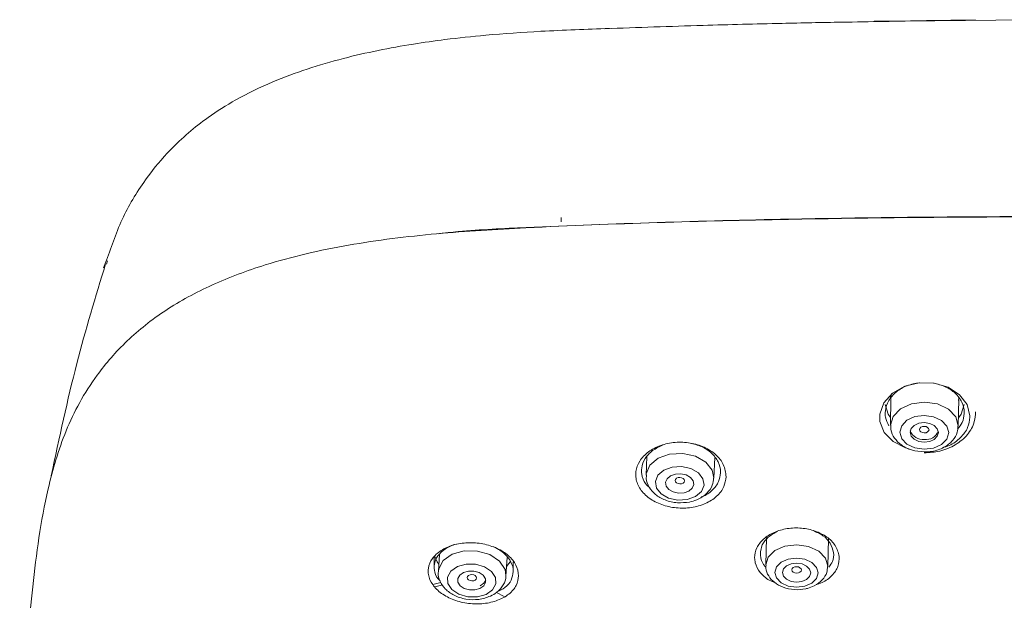
# Model space of a CAD drawing. Units: inches. Extents: x 344 to 10760, y -88 to 1450.
# Drawn here: x 10220 to 10273, y 780 to 811 of the extents above; entities that cross this region are included whole.
import ezdxf

# ---------------------------------------------------------------- set-up
doc = ezdxf.new("R2010")
doc.units = ezdxf.units.IN
doc.header["$MEASUREMENT"] = 0

msp = doc.modelspace()

# ---------------------------------------------------------------- linework, layer by layer
at = {"color": 7, "linetype": 'Continuous', "lineweight": 15}
for p, q in [((10275.084, 810.717), (10265.595, 810.626)), ((10266.725, 810.634), (10265.595, 810.635)), ((10224.825, 797.933), (10224.667, 797.526)), ((10224.816, 797.723), (10224.867, 797.894)), ((10266.448, 790.748), (10266.481, 790.539)), ((10266.482, 790.6), (10266.46, 789.173)), ((10270.06, 789.119), (10270.082, 790.545)), ((10270.081, 790.484), (10270.1, 790.59)), ((10253.525, 787.497), (10253.483, 786.514)), ((10257.079, 786.356), (10257.127, 787.444)), ((10259.866, 783.2), (10259.832, 781.737)), ((10263.131, 781.659), (10263.165, 783.122)), ((10242.225, 782.165), (10242.225, 781.628)), ((10242.504, 782.294), (10242.444, 781.4)), ((10246.036, 781.158), (10246.102, 782.14)), ((10246.425, 781.397), (10246.425, 781.911)), ((10242.145, 780.692), (10242.58, 780.806)), ((10242.269, 780.58), (10242.671, 780.674)), ((10245.525, 780.271), (10245.941, 780.055))]:
    msp.add_line(p, q, dxfattribs=at)
at = {"color": 7, "linetype": 'Continuous', "lineweight": 15, "flags": 128}
for points in [[(10267.446, 787.915), (10267.252, 787.955), (10266.6, 788.294), (10266.131, 788.781), (10265.899, 789.365), (10265.89, 789.752), (10266.098, 790.354), (10266.559, 790.872), (10267.217, 791.243), (10267.99, 791.425), (10268.789, 791.401), (10269.528, 791.18), (10270.13, 790.787), (10270.531, 790.263), (10270.682, 789.662), (10270.682, 789.59), (10270.682, 789.59)], [(10266.481, 790.564), (10266.48, 790.613), (10266.515, 790.858)], [(10266.466, 789.579), (10266.339, 789.745), (10266.179, 790.261)], [(10270.06, 789.111), (10270.06, 789.132), (10269.923, 789.611), (10269.533, 790.019), (10268.949, 790.295), (10268.26, 790.395), (10267.571, 790.305), (10266.987, 790.039), (10266.597, 789.637), (10266.46, 789.171)], [(10270.379, 790.261), (10270.219, 789.745), (10270.066, 789.553)], [(10270.082, 790.648), (10270.084, 790.585), (10270.081, 790.509)], [(10268.255, 787.884), (10268.752, 787.948), (10269.174, 788.141), (10269.456, 788.431), (10269.555, 788.776), (10269.456, 789.122), (10269.174, 789.417), (10268.752, 789.616), (10268.255, 789.688), (10267.757, 789.623), (10267.335, 789.431), (10267.054, 789.141), (10266.955, 788.796), (10267.054, 788.45), (10267.335, 788.155), (10267.757, 787.956), (10268.255, 787.884)], [(10268.255, 788.265), (10268.542, 788.303), (10268.785, 788.414), (10268.948, 788.581), (10269.005, 788.78), (10268.948, 788.98), (10268.785, 789.15), (10268.542, 789.265), (10268.255, 789.306), (10267.968, 789.269), (10267.724, 789.158), (10267.562, 788.991), (10267.505, 788.792), (10267.562, 788.592), (10267.724, 788.422), (10267.968, 788.307), (10268.255, 788.265)], [(10268.257, 788.756), (10268.161, 788.77), (10268.08, 788.809), (10268.026, 788.865), (10268.007, 788.932), (10268.026, 788.998), (10268.08, 789.054), (10268.161, 789.091), (10268.257, 789.103), (10268.353, 789.089), (10268.434, 789.051), (10268.488, 788.994), (10268.507, 788.928), (10268.488, 788.862), (10268.434, 788.806), (10268.353, 788.769), (10268.257, 788.756)], [(10257.079, 786.364), (10256.992, 786.778), (10256.65, 787.209), (10256.099, 787.521), (10255.423, 787.668), (10254.726, 787.628), (10254.113, 787.406), (10253.678, 787.036), (10253.487, 786.574), (10253.483, 786.525)], [(10255.666, 785.211), (10256.108, 785.372), (10256.422, 785.639), (10256.56, 785.972), (10256.501, 786.321), (10256.254, 786.632), (10255.856, 786.857), (10255.368, 786.964), (10254.864, 786.934), (10254.422, 786.774), (10254.108, 786.507), (10253.97, 786.174), (10254.029, 785.825), (10254.276, 785.514), (10254.674, 785.288), (10255.162, 785.182), (10255.666, 785.211)], [(10255.496, 785.576), (10255.751, 785.669), (10255.933, 785.823), (10256.012, 786.015), (10255.978, 786.216), (10255.835, 786.395), (10255.606, 786.526), (10255.324, 786.587), (10255.034, 786.57), (10254.778, 786.477), (10254.597, 786.323), (10254.518, 786.131), (10254.552, 785.93), (10254.695, 785.751), (10254.924, 785.62), (10255.206, 785.559), (10255.496, 785.576)], [(10255.271, 786.045), (10255.176, 786.061), (10255.095, 786.1), (10255.04, 786.157), (10255.021, 786.223), (10255.04, 786.289), (10255.095, 786.344), (10255.176, 786.379), (10255.271, 786.39), (10255.367, 786.375), (10255.448, 786.336), (10255.502, 786.278), (10255.521, 786.212), (10255.502, 786.147), (10255.448, 786.092), (10255.367, 786.056), (10255.271, 786.045)], [(10246.037, 781.17), (10245.988, 781.5), (10245.695, 781.945), (10245.181, 782.288), (10244.523, 782.477), (10243.822, 782.484), (10243.184, 782.308), (10242.708, 781.975), (10242.464, 781.536), (10242.444, 781.398)], [(10263.131, 781.655), (10263.131, 781.677), (10263.006, 782.104), (10262.648, 782.47), (10262.113, 782.718), (10261.482, 782.811), (10260.85, 782.734), (10260.315, 782.5), (10259.957, 782.144), (10259.832, 781.737)], [(10242.47, 781.783), (10242.384, 781.899), (10242.247, 782.22)], [(10246.281, 781.926), (10246.265, 781.899), (10246.07, 781.665)], [(10261.912, 780.607), (10262.285, 780.77), (10262.535, 781.018), (10262.622, 781.314), (10262.535, 781.612), (10262.286, 781.867), (10261.913, 782.04), (10261.473, 782.105), (10261.033, 782.051), (10260.66, 781.888), (10260.41, 781.64), (10260.323, 781.344), (10260.41, 781.046), (10260.659, 780.791), (10261.032, 780.618), (10261.472, 780.554), (10261.912, 780.607)], [(10244.978, 780.17), (10245.322, 780.41), (10245.498, 780.727), (10245.478, 781.072), (10245.266, 781.393), (10244.895, 781.641), (10244.419, 781.778), (10243.913, 781.783), (10243.453, 781.656), (10243.109, 781.415), (10242.933, 781.098), (10242.952, 780.753), (10243.164, 780.432), (10243.536, 780.184), (10244.011, 780.047), (10244.517, 780.042), (10244.978, 780.17)], [(10244.655, 780.484), (10244.854, 780.623), (10244.955, 780.806), (10244.944, 781.005), (10244.822, 781.19), (10244.607, 781.333), (10244.333, 781.412), (10244.041, 781.415), (10243.775, 781.341), (10243.577, 781.202), (10243.475, 781.02), (10243.487, 780.82), (10243.609, 780.635), (10243.823, 780.492), (10244.097, 780.413), (10244.39, 780.41), (10244.655, 780.484)], [(10261.759, 780.858), (10262.003, 780.964), (10262.165, 781.126), (10262.222, 781.319), (10262.165, 781.514), (10262.003, 781.68), (10261.76, 781.793), (10261.473, 781.835), (10261.186, 781.8), (10260.942, 781.694), (10260.78, 781.532), (10260.723, 781.339), (10260.78, 781.145), (10260.942, 780.978), (10261.185, 780.866), (10261.472, 780.823), (10261.759, 780.858)], [(10261.476, 781.308), (10261.38, 781.322), (10261.299, 781.36), (10261.245, 781.415), (10261.226, 781.48), (10261.245, 781.544), (10261.299, 781.598), (10261.38, 781.634), (10261.476, 781.645), (10261.572, 781.631), (10261.653, 781.594), (10261.707, 781.538), (10261.726, 781.474), (10261.707, 781.409), (10261.653, 781.355), (10261.572, 781.32), (10261.476, 781.308)], [(10244.225, 780.889), (10244.13, 780.906), (10244.049, 780.945), (10243.994, 781.002), (10243.975, 781.068), (10243.994, 781.132), (10244.049, 781.186), (10244.13, 781.22), (10244.225, 781.229), (10244.321, 781.213), (10244.402, 781.173), (10244.456, 781.116), (10244.475, 781.05), (10244.456, 780.986), (10244.402, 780.932), (10244.321, 780.899), (10244.225, 780.889)], [(10244.665, 780.63), (10244.864, 780.769), (10244.961, 780.936)]]:
    msp.add_lwpolyline(points, dxfattribs=at)
at = {"color": 7, "linetype": 'Continuous', "lineweight": 15}
for centre, radius, start, end in [((10268.175, 789.108), 0.703, 199.8326, 276.7205), ((10268.35, 789.099), 0.696, 262.2904, 338.7615)]:
    msp.add_arc(centre, radius, start, end, dxfattribs=at)
for points, knots in [([(10270.967, 810.703), (10270.104, 810.693), (10268.489, 810.673), (10266.12, 810.619), (10263.559, 810.582), (10260.358, 810.516), (10256.163, 810.41), (10253.028, 810.3), (10251.29, 810.239)], [0, 0, 0, 0, 0.1321, 0.247341, 0.360788, 0.522031, 0.735075, 1, 1, 1, 1]), ([(10251.536, 810.248), (10250.318, 810.206), (10248.121, 810.129), (10245.206, 809.93), (10242.952, 809.69), (10240.408, 809.328), (10237.271, 808.7), (10234.106, 807.672), (10231.766, 806.538), (10230.29, 805.605), (10229.14, 804.702), (10228.023, 803.648), (10226.802, 802.174), (10225.608, 800.214), (10225.091, 798.706), (10224.825, 797.933)], [0, 0, 0, 0, 0.103262, 0.186361, 0.248305, 0.296611, 0.406194, 0.524222, 0.592104, 0.648695, 0.693357, 0.739059, 0.80876, 0.901855, 1, 1, 1, 1]), ([(10275.084, 800.239), (10274.148, 800.238), (10269.467, 800.232), (10260.13, 800.116), (10250.146, 799.847), (10242.339, 799.388), (10237.66, 798.811), (10233.634, 797.888), (10230.39, 796.67), (10227.886, 795.318), (10225.845, 793.675), (10223.984, 791.537), (10222.555, 788.882), (10221.463, 785.103), (10220.853, 780.583), (10220.371, 774.878), (10220.266, 770.906), (10220.207, 768.675)], [0, 0, 0, 0, 0.030615, 0.153096, 0.305432, 0.357393, 0.40938, 0.460892, 0.496351, 0.531761, 0.567213, 0.602714, 0.655905, 0.709255, 0.797849, 0.886517, 1, 1, 1, 1]), ([(10242.427, 799.344), (10242.783, 799.381), (10244.331, 799.546), (10250.545, 799.831), (10260.135, 800.146), (10269.47, 800.249), (10274.148, 800.255), (10275.084, 800.256)], [0, 0, 0, 0, 0.033011, 0.143888, 0.570842, 0.914173, 1, 1, 1, 1]), ([(10248.974, 799.97), (10248.973, 800), (10248.972, 800.06), (10248.971, 800.138), (10248.971, 800.179), (10248.972, 800.198)], [0, 0, 0, 0, 0.352364, 0.687561, 1, 1, 1, 1]), ([(10224.767, 797.737), (10224.237, 795.992), (10223.136, 792.36), (10222.31, 788.492), (10221.881, 786.483)], [0, 0, 0, 0, 0.480469, 1, 1, 1, 1]), ([(10268.003, 791.424), (10267.778, 791.383), (10267.318, 791.299), (10266.742, 790.953), (10266.331, 790.484), (10266.173, 790.004), (10266.172, 789.542), (10266.297, 789.287), (10266.368, 789.141)], [0, 0, 0, 0, 0.175289, 0.358776, 0.543574, 0.728471, 0.844169, 1, 1, 1, 1]), ([(10270.378, 789.793), (10270.379, 789.814), (10270.381, 790.019), (10270.284, 790.405), (10269.927, 790.878), (10269.4, 791.243), (10268.961, 791.35), (10268.745, 791.403)], [0, 0, 0, 0, 0.029155, 0.279688, 0.523485, 0.766516, 1, 1, 1, 1]), ([(10268.252, 787.7), (10268.533, 787.716), (10269.123, 787.75), (10269.938, 788.099), (10270.585, 788.642), (10270.938, 789.272), (10270.967, 789.696), (10270.978, 789.868)], [0, 0, 0, 0, 0.195824, 0.412959, 0.63202, 0.851195, 1, 1, 1, 1]), ([(10270.023, 788.954), (10270.117, 789.071), (10270.326, 789.327), (10270.36, 789.628), (10270.378, 789.793)], [0, 0, 0, 0, 0.453309, 1, 1, 1, 1]), ([(10270.682, 789.59), (10270.656, 789.407), (10270.601, 789.018), (10270.205, 788.491), (10269.714, 788.112), (10269.332, 788.003), (10269.208, 787.968)], [0, 0, 0, 0, 0.263495, 0.561444, 0.857846, 1, 1, 1, 1]), ([(10266.485, 789.169), (10266.479, 789.089), (10266.463, 788.847), (10266.657, 788.462), (10267.03, 788.085), (10267.583, 787.806), (10268.026, 787.765), (10268.256, 787.744)], [0, 0, 0, 0, 0.101374, 0.305103, 0.515349, 0.748104, 1, 1, 1, 1]), ([(10268.256, 787.744), (10268.394, 787.75), (10268.762, 787.766), (10269.31, 787.955), (10269.769, 788.316), (10270.027, 788.727), (10270.035, 789.004), (10270.039, 789.112)], [0, 0, 0, 0, 0.153202, 0.4102314, 0.6473308, 0.8615206, 1, 1, 1, 1]), ([(10257.729, 786.427), (10257.703, 786.248), (10257.648, 785.871), (10257.256, 785.366), (10256.651, 784.977), (10255.895, 784.762), (10255.079, 784.743), (10254.291, 784.917), (10253.617, 785.267), (10253.134, 785.754), (10252.927, 786.256), (10252.916, 786.772), (10253.102, 787.277), (10253.567, 787.767), (10254.231, 788.117), (10255.017, 788.284), (10255.834, 788.25), (10256.594, 788.018), (10257.209, 787.616), (10257.65, 787.067), (10257.702, 786.647), (10257.729, 786.427)], [0, 0, 0, 0, 0.048935, 0.103092, 0.156824, 0.210161, 0.263318, 0.316531, 0.369967, 0.423685, 0.477653, 0.51179, 0.565786, 0.619789, 0.673593, 0.727039, 0.78018, 0.833257, 0.886585, 0.940372, 1, 1, 1, 1]), ([(10257.435, 786.636), (10257.435, 786.654), (10257.436, 786.848), (10257.34, 787.223), (10256.98, 787.692), (10256.455, 788.054), (10256.021, 788.164), (10255.812, 788.217)], [0, 0, 0, 0, 0.025402, 0.276771, 0.524689, 0.771279, 1, 1, 1, 1]), ([(10254.388, 788.115), (10254.189, 788.025), (10253.787, 787.842), (10253.39, 787.4), (10253.225, 786.954), (10253.24, 786.499), (10253.369, 786.119), (10253.6, 785.906), (10253.681, 785.831)], [0, 0, 0, 0, 0.190744, 0.38446, 0.578243, 0.700833, 0.894776, 1, 1, 1, 1]), ([(10256.412, 785.36), (10256.431, 785.365), (10256.669, 785.43), (10257.015, 785.706), (10257.366, 786.14), (10257.413, 786.476), (10257.435, 786.636)], [0, 0, 0, 0, 0.029604, 0.361911, 0.696974, 1, 1, 1, 1]), ([(10253.507, 786.525), (10253.498, 786.46), (10253.466, 786.235), (10253.627, 785.854), (10253.966, 785.455), (10254.487, 785.161), (10255.13, 785.008), (10255.567, 785.059), (10255.78, 785.083)], [0, 0, 0, 0, 0.068858, 0.237757, 0.409676, 0.600057, 0.805298, 1, 1, 1, 1]), ([(10255.78, 785.083), (10255.912, 785.117), (10256.267, 785.209), (10256.711, 785.507), (10257.023, 785.934), (10257.053, 786.235), (10257.066, 786.366)], [0, 0, 0, 0, 0.193151, 0.521189, 0.790312, 1, 1, 1, 1]), ([(10259.24, 782.124), (10259.24, 782.124), (10259.24, 782.304), (10259.318, 782.659), (10259.687, 783.134), (10260.259, 783.494), (10260.97, 783.698), (10261.737, 783.723), (10262.477, 783.565), (10263.102, 783.242), (10263.585, 782.773), (10263.685, 782.395), (10263.738, 782.196)], [0, 0, 0, 0, 0.0000092, 0.1101353, 0.2202982, 0.3302599, 0.4398276, 0.5490133, 0.6580432, 0.7673015, 0.8770812, 1, 1, 1, 1]), ([(10260.451, 783.516), (10260.278, 783.421), (10259.932, 783.23), (10259.608, 782.807), (10259.568, 782.496), (10259.549, 782.34)], [0, 0, 0, 0, 0.332754, 0.666213, 1, 1, 1, 1]), ([(10263.442, 782.393), (10263.396, 782.567), (10263.308, 782.898), (10262.9, 783.315), (10262.53, 783.483), (10262.348, 783.565)], [0, 0, 0, 0, 0.362596, 0.686643, 1, 1, 1, 1]), ([(10246.707, 781.166), (10246.68, 780.992), (10246.627, 780.636), (10246.223, 780.174), (10245.619, 779.834), (10244.864, 779.658), (10244.046, 779.666), (10243.255, 779.856), (10242.581, 780.208), (10242.103, 780.681), (10241.902, 781.157), (10241.898, 781.634), (10242.088, 782.092), (10242.554, 782.524), (10243.216, 782.821), (10244.002, 782.947), (10244.821, 782.886), (10245.585, 782.645), (10246.2, 782.25), (10246.627, 781.737), (10246.68, 781.359), (10246.707, 781.166)], [0, 0, 0, 0, 0.05164, 0.105201, 0.158656, 0.212121, 0.26571, 0.319462, 0.373332, 0.427218, 0.481035, 0.514787, 0.568329, 0.621888, 0.675426, 0.728979, 0.782597, 0.836322, 0.89016, 0.944059, 1, 1, 1, 1]), ([(10243.398, 782.841), (10243.395, 782.841), (10243.167, 782.806), (10242.798, 782.596), (10242.383, 782.233), (10242.217, 781.827), (10242.229, 781.411), (10242.322, 781.101), (10242.499, 780.933), (10242.534, 780.901)], [0, 0, 0, 0, 0.0028, 0.207139, 0.411521, 0.61591, 0.744816, 0.950466, 1, 1, 1, 1]), ([(10246.425, 781.388), (10246.425, 781.394), (10246.425, 781.562), (10246.339, 781.897), (10246.101, 782.196), (10245.805, 782.462), (10245.63, 782.608), (10245.4, 782.682), (10245.39, 782.685)], [0, 0, 0, 0, 0.012705, 0.336472, 0.6602, 0.66094, 0.984997, 1, 1, 1, 1]), ([(10260.355, 780.781), (10260.24, 780.827), (10259.902, 780.961), (10259.509, 781.337), (10259.272, 781.762), (10259.248, 782.032), (10259.24, 782.124)], [0, 0, 0, 0, 0.169459, 0.498902, 0.829337, 1, 1, 1, 1]), ([(10259.549, 782.34), (10259.557, 782.26), (10259.582, 782.026), (10259.679, 781.769), (10259.833, 781.636), (10259.846, 781.625)], [0, 0, 0, 0, 0.321899, 0.945384, 1, 1, 1, 1]), ([(10263.738, 782.196), (10263.733, 782.015), (10263.723, 781.653), (10263.382, 781.167), (10262.954, 780.826), (10262.605, 780.723), (10262.489, 780.689)], [0, 0, 0, 0, 0.286075, 0.572265, 0.857725, 1, 1, 1, 1]), ([(10263.191, 781.626), (10263.265, 781.723), (10263.446, 781.959), (10263.444, 782.232), (10263.442, 782.393)], [0, 0, 0, 0, 0.413382, 1, 1, 1, 1]), ([(10242.456, 781.398), (10242.45, 781.377), (10242.407, 781.199), (10242.523, 780.849), (10242.804, 780.43), (10243.278, 780.096), (10243.899, 779.898), (10244.597, 779.869), (10245.008, 780.011), (10245.21, 780.081)], [0, 0, 0, 0, 0.019646, 0.166418, 0.311209, 0.470672, 0.645631, 0.825978, 1, 1, 1, 1]), ([(10245.57, 780.311), (10245.713, 780.38), (10246.039, 780.538), (10246.353, 780.923), (10246.401, 781.235), (10246.425, 781.388)], [0, 0, 0, 0, 0.282397, 0.647683, 1, 1, 1, 1]), ([(10259.853, 781.735), (10259.846, 781.678), (10259.823, 781.477), (10259.975, 781.139), (10260.286, 780.786), (10260.76, 780.524), (10261.348, 780.399), (10261.798, 780.43), (10262.019, 780.485), (10262.049, 780.493)], [0, 0, 0, 0, 0.0629884, 0.2246135, 0.3888951, 0.5724803, 0.7727763, 0.96899, 1, 1, 1, 1]), ([(10262.049, 780.493), (10262.173, 780.534), (10262.477, 780.634), (10262.846, 780.919), (10263.094, 781.292), (10263.108, 781.551), (10263.114, 781.656)], [0, 0, 0, 0, 0.215424, 0.528861, 0.807495, 1, 1, 1, 1]), ([(10245.21, 780.081), (10245.328, 780.144), (10245.609, 780.295), (10245.9, 780.652), (10246.055, 780.988), (10246.03, 781.158), (10246.028, 781.174)], [0, 0, 0, 0, 0.2646068, 0.6321364, 0.967304, 1, 1, 1, 1])]:
    msp.add_open_spline(points, degree=3, knots=knots, dxfattribs=at)

doc.saveas('drawing.dxf')
